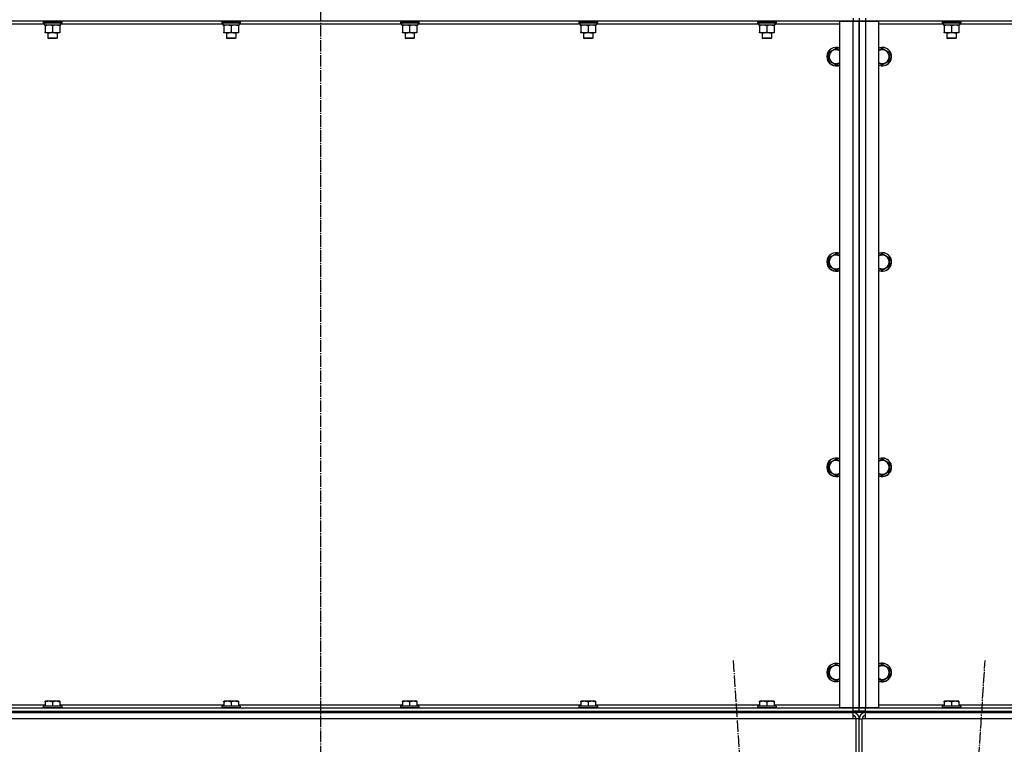
# Model space of a CAD drawing. Units: millimetres. Extents: x 0 to 32597, y -11 to 22275.
# Drawn here: x 5445 to 6724, y 15735 to 16676 of the extents above; entities that cross this region are included whole.
import ezdxf

# ---------------------------------------------------------------- set-up
doc = ezdxf.new("R2010")
doc.units = ezdxf.units.MM
doc.linetypes.add('K5LT_AXLED', pattern=[19.5, 15, -1.5, 1.5, -1.5])
doc.linetypes.add('K5LT_THIN', pattern=[0])
for name, color, linetype, true_color in [('OSI', 2, 'Continuous', 0xffff00), ('R', 1, 'Continuous', 0xff0000), ('WELDING', 7, 'Continuous', 0xffffff)]:
    doc.layers.add(name, color=color, linetype=linetype, true_color=true_color)

msp = doc.modelspace()

# ---------------------------------------------------------------- linework, layer by layer
at = {"layer": 'OSI', "color": 30, "linetype": 'K5LT_AXLED', "lineweight": 30, "true_color": 0xff8000}
for p, q in [((5835.1, 19204.3), (5835.1, 14833.3)), ((6371.4, 15844), (6495.8, 13926.6)), ((6574.4, 13926.6), (6698.7, 15844))]:
    msp.add_line(p, q, dxfattribs=at)
at = {"layer": 'R', "color": 7, "linetype": 'K5LT_THIN', "lineweight": 30}
for p, q in [((6527.1, 16674.3), (5143.1, 16674.3)), ((5476.6, 16670.3), (5265.6, 16670.3)), ((5475.1, 16674), (5475.2, 16674.3)), ((5475.1, 16674), (5475.1, 16672.1)), ((5476.7, 16674), (5475.1, 16674)), ((5475.1, 16672.1), (5475.2, 16671.8)), ((5476.7, 16672.1), (5475.1, 16672.1)), ((5476.8, 16671.8), (5475.2, 16671.8)), ((5476.6, 16671.8), (5476.6, 16669.3)), ((5497.6, 16669.3), (5476.6, 16669.3)), ((5499.1, 16674), (5476.7, 16674)), ((5499.1, 16672.1), (5476.7, 16672.1)), ((5498.9, 16671.8), (5476.8, 16671.8)), ((5477.6, 16668.4), (5477.6, 16669.3)), ((5477.6, 16668.4), (5477.6, 16660.1)), ((5487.1, 16668.4), (5487.1, 16660.1)), ((5496.6, 16669.3), (5496.6, 16668.4)), ((5496.6, 16668.4), (5496.6, 16660.1)), ((5497.6, 16671.8), (5497.6, 16669.3)), ((5708.6, 16670.3), (5497.6, 16670.3)), ((5499.1, 16674), (5498.9, 16674.3)), ((5499.1, 16672.1), (5498.9, 16671.8)), ((5499.1, 16674), (5499.1, 16672.1)), ((5707.1, 16674), (5707.2, 16674.3)), ((5707.1, 16674), (5707.1, 16672.1)), ((5708.7, 16674), (5707.1, 16674)), ((5707.1, 16672.1), (5707.2, 16671.8)), ((5708.7, 16672.1), (5707.1, 16672.1)), ((5708.8, 16671.8), (5707.2, 16671.8)), ((5708.6, 16671.8), (5708.6, 16669.3)), ((5729.6, 16669.3), (5708.6, 16669.3)), ((5731.1, 16674), (5708.7, 16674)), ((5731.1, 16672.1), (5708.7, 16672.1)), ((5730.9, 16671.8), (5708.8, 16671.8)), ((5709.6, 16668.4), (5709.6, 16669.3)), ((5709.6, 16668.4), (5709.6, 16660.1)), ((5719.1, 16668.4), (5719.1, 16660.1)), ((5728.6, 16669.3), (5728.6, 16668.4)), ((5728.6, 16668.4), (5728.6, 16660.1)), ((5729.6, 16671.8), (5729.6, 16669.3)), ((5940.6, 16670.3), (5729.6, 16670.3)), ((5731.1, 16674), (5730.9, 16674.3)), ((5731.1, 16672.1), (5730.9, 16671.8)), ((5731.1, 16674), (5731.1, 16672.1)), ((5939.1, 16674), (5939.2, 16674.3)), ((5939.1, 16674), (5939.1, 16672.1)), ((5940.7, 16674), (5939.1, 16674)), ((5939.1, 16672.1), (5939.2, 16671.8)), ((5940.7, 16672.1), (5939.1, 16672.1)), ((5940.8, 16671.8), (5939.2, 16671.8)), ((5940.6, 16671.8), (5940.6, 16669.3)), ((5961.6, 16669.3), (5940.6, 16669.3)), ((5963.1, 16674), (5940.7, 16674)), ((5963.1, 16672.1), (5940.7, 16672.1)), ((5962.9, 16671.8), (5940.8, 16671.8)), ((5941.6, 16668.4), (5941.6, 16669.3)), ((5941.6, 16668.4), (5941.6, 16660.1)), ((5951.1, 16668.4), (5951.1, 16660.1)), ((5960.6, 16669.3), (5960.6, 16668.4)), ((5960.6, 16668.4), (5960.6, 16660.1)), ((5961.6, 16671.8), (5961.6, 16669.3)), ((6172.6, 16670.3), (5961.6, 16670.3)), ((5963.1, 16674), (5962.9, 16674.3)), ((5963.1, 16672.1), (5962.9, 16671.8)), ((5963.1, 16674), (5963.1, 16672.1)), ((6171.1, 16674), (6171.2, 16674.3)), ((6171.1, 16674), (6171.1, 16672.1)), ((6172.7, 16674), (6171.1, 16674)), ((6171.1, 16672.1), (6171.2, 16671.8)), ((6172.7, 16672.1), (6171.1, 16672.1)), ((6172.8, 16671.8), (6171.2, 16671.8)), ((6172.6, 16671.8), (6172.6, 16669.3)), ((6193.6, 16669.3), (6172.6, 16669.3)), ((6195.1, 16674), (6172.7, 16674)), ((6195.1, 16672.1), (6172.7, 16672.1)), ((6194.9, 16671.8), (6172.8, 16671.8)), ((6173.6, 16668.4), (6173.6, 16669.3)), ((6173.6, 16668.4), (6173.6, 16660.1)), ((6183.1, 16668.4), (6183.1, 16660.1)), ((6192.6, 16669.3), (6192.6, 16668.4)), ((6192.6, 16668.4), (6192.6, 16660.1)), ((6193.6, 16671.8), (6193.6, 16669.3)), ((6404.6, 16670.3), (6193.6, 16670.3)), ((6195.1, 16674), (6194.9, 16674.3)), ((6195.1, 16672.1), (6194.9, 16671.8)), ((6195.1, 16674), (6195.1, 16672.1)), ((6403.1, 16674), (6403.2, 16674.3)), ((6403.1, 16674), (6403.1, 16672.1)), ((6404.7, 16674), (6403.1, 16674)), ((6403.1, 16672.1), (6403.2, 16671.8)), ((6404.7, 16672.1), (6403.1, 16672.1)), ((6404.8, 16671.8), (6403.2, 16671.8)), ((6404.6, 16671.8), (6404.6, 16669.3)), ((6425.6, 16669.3), (6404.6, 16669.3)), ((6427.1, 16674), (6404.7, 16674)), ((6427.1, 16672.1), (6404.7, 16672.1)), ((6426.9, 16671.8), (6404.8, 16671.8)), ((6405.6, 16668.4), (6405.6, 16669.3)), ((6405.6, 16668.4), (6405.6, 16660.1)), ((6415.1, 16668.4), (6415.1, 16660.1)), ((6424.6, 16669.3), (6424.6, 16668.4)), ((6424.6, 16668.4), (6424.6, 16660.1)), ((6425.6, 16671.8), (6425.6, 16669.3)), ((6510.1, 16670.3), (6425.6, 16670.3)), ((6427.1, 16674), (6426.9, 16674.3)), ((6427.1, 16672.1), (6426.9, 16671.8)), ((6427.1, 16674), (6427.1, 16672.1)), ((6510.1, 15782.3), (6510.1, 16674.3)), ((6510.1, 16674.3), (6527.1, 16674.3)), ((6527.1, 16678.3), (6527.1, 16674.3)), ((6527.1, 16674.3), (6535.1, 16674.3)), ((6527.1, 15782.3), (6527.1, 16674.3)), ((6535.1, 16674.3), (6527.1, 16674.3)), ((6535.1, 16678.3), (6535.1, 16674.3)), ((6535.1, 16678.3), (6535.1, 16674.3)), ((6535.1, 16674.3), (6535.1, 15782.3)), ((6535.1, 15782.3), (6535.1, 16674.3)), ((6535.1, 15782.3), (6535.1, 16674.3)), ((6535.1, 16674.3), (6543.1, 16674.3)), ((6535.1, 15782.3), (6535.1, 16674.3)), ((6543.1, 16674.3), (6535.1, 16674.3)), ((6543.1, 16678.3), (6543.1, 16674.3)), ((6543.1, 16674.3), (6560.1, 16674.3)), ((6543.1, 16674.3), (6543.1, 15782.3)), ((7927.1, 16674.3), (6543.1, 16674.3)), ((6560.1, 16674.3), (6560.1, 15782.3)), ((6644.6, 16670.3), (6560.1, 16670.3)), ((6643.1, 16674), (6643.2, 16674.3)), ((6643.1, 16674), (6643.1, 16672.1)), ((6644.7, 16674), (6643.1, 16674)), ((6643.1, 16672.1), (6643.2, 16671.8)), ((6644.7, 16672.1), (6643.1, 16672.1)), ((6644.8, 16671.8), (6643.2, 16671.8)), ((6644.6, 16671.8), (6644.6, 16669.3)), ((6665.6, 16669.3), (6644.6, 16669.3)), ((6667.1, 16674), (6644.7, 16674)), ((6667.1, 16672.1), (6644.7, 16672.1)), ((6666.9, 16671.8), (6644.8, 16671.8)), ((6645.6, 16668.4), (6645.6, 16669.3)), ((6645.6, 16668.4), (6645.6, 16660.1)), ((6655.1, 16668.4), (6655.1, 16660.1)), ((6664.6, 16669.3), (6664.6, 16668.4)), ((6664.6, 16668.4), (6664.6, 16660.1)), ((6665.6, 16671.8), (6665.6, 16669.3)), ((6876.6, 16670.3), (6665.6, 16670.3)), ((6667.1, 16674), (6666.9, 16674.3)), ((6667.1, 16672.1), (6666.9, 16671.8)), ((6667.1, 16674), (6667.1, 16672.1)), ((5477.6, 16659.3), (5477.6, 16660.1)), ((5482.3, 16659.3), (5477.6, 16659.3)), ((5481.1, 16659.3), (5481.1, 16652.4)), ((5496.6, 16659.3), (5482.3, 16659.3)), ((5493.1, 16659.3), (5493.1, 16652.4)), ((5496.6, 16660.1), (5496.6, 16659.3)), ((5709.6, 16659.3), (5709.6, 16660.1)), ((5714.3, 16659.3), (5709.6, 16659.3)), ((5713.1, 16659.3), (5713.1, 16652.4)), ((5728.6, 16659.3), (5714.3, 16659.3)), ((5725.1, 16659.3), (5725.1, 16652.4)), ((5728.6, 16660.1), (5728.6, 16659.3)), ((5941.6, 16659.3), (5941.6, 16660.1)), ((5946.3, 16659.3), (5941.6, 16659.3)), ((5945.1, 16659.3), (5945.1, 16652.4)), ((5960.6, 16659.3), (5946.3, 16659.3)), ((5957.1, 16659.3), (5957.1, 16652.4)), ((5960.6, 16660.1), (5960.6, 16659.3)), ((6173.6, 16659.3), (6173.6, 16660.1)), ((6178.3, 16659.3), (6173.6, 16659.3)), ((6177.1, 16659.3), (6177.1, 16652.4)), ((6192.6, 16659.3), (6178.3, 16659.3)), ((6189.1, 16659.3), (6189.1, 16652.4)), ((6192.6, 16660.1), (6192.6, 16659.3)), ((6405.6, 16659.3), (6405.6, 16660.1)), ((6410.3, 16659.3), (6405.6, 16659.3)), ((6409.1, 16659.3), (6409.1, 16652.4)), ((6424.6, 16659.3), (6410.3, 16659.3)), ((6421.1, 16659.3), (6421.1, 16652.4)), ((6424.6, 16660.1), (6424.6, 16659.3)), ((6645.6, 16659.3), (6645.6, 16660.1)), ((6650.3, 16659.3), (6645.6, 16659.3)), ((6649.1, 16659.3), (6649.1, 16652.4)), ((6664.6, 16659.3), (6650.3, 16659.3)), ((6661.1, 16659.3), (6661.1, 16652.4)), ((6664.6, 16660.1), (6664.6, 16659.3)), ((5481.1, 16652.4), (5482.1, 16651.8)), ((5481.9, 16652.4), (5481.1, 16652.4)), ((5493.1, 16652.4), (5481.9, 16652.4)), ((5482.7, 16651.8), (5482.1, 16651.8)), ((5492.1, 16651.8), (5482.7, 16651.8)), ((5493.1, 16652.4), (5492.1, 16651.8)), ((5713.1, 16652.4), (5714.1, 16651.8)), ((5713.9, 16652.4), (5713.1, 16652.4)), ((5725.1, 16652.4), (5713.9, 16652.4)), ((5714.7, 16651.8), (5714.1, 16651.8)), ((5724.1, 16651.8), (5714.7, 16651.8)), ((5725.1, 16652.4), (5724.1, 16651.8)), ((5945.1, 16652.4), (5946.1, 16651.8)), ((5945.9, 16652.4), (5945.1, 16652.4)), ((5957.1, 16652.4), (5945.9, 16652.4)), ((5946.7, 16651.8), (5946.1, 16651.8)), ((5956.1, 16651.8), (5946.7, 16651.8)), ((5957.1, 16652.4), (5956.1, 16651.8)), ((6177.1, 16652.4), (6178.1, 16651.8)), ((6177.9, 16652.4), (6177.1, 16652.4)), ((6189.1, 16652.4), (6177.9, 16652.4)), ((6178.7, 16651.8), (6178.1, 16651.8)), ((6188.1, 16651.8), (6178.7, 16651.8)), ((6189.1, 16652.4), (6188.1, 16651.8)), ((6409.1, 16652.4), (6410.1, 16651.8)), ((6409.9, 16652.4), (6409.1, 16652.4)), ((6421.1, 16652.4), (6409.9, 16652.4)), ((6410.7, 16651.8), (6410.1, 16651.8)), ((6420.1, 16651.8), (6410.7, 16651.8)), ((6421.1, 16652.4), (6420.1, 16651.8)), ((6649.1, 16652.4), (6650.1, 16651.8)), ((6649.9, 16652.4), (6649.1, 16652.4)), ((6661.1, 16652.4), (6649.9, 16652.4)), ((6650.7, 16651.8), (6650.1, 16651.8)), ((6660.1, 16651.8), (6650.7, 16651.8)), ((6661.1, 16652.4), (6660.1, 16651.8)), ((6495.6, 16633.8), (6505.1, 16639.3)), ((6495.6, 16628.3), (6495.6, 16633.8)), ((6565.1, 16639.3), (6574.6, 16633.8)), ((6574.6, 16633.8), (6574.6, 16622.8)), ((6495.6, 16622.8), (6495.6, 16628.3)), ((6505.1, 16617.3), (6495.6, 16622.8)), ((6574.6, 16622.8), (6565.1, 16617.3)), ((6495.6, 16367.1), (6505.1, 16372.6)), ((6495.6, 16361.6), (6495.6, 16367.1)), ((6495.6, 16356.1), (6495.6, 16361.6)), ((6565.1, 16372.6), (6574.6, 16367.1)), ((6574.6, 16367.1), (6574.6, 16356.1)), ((6505.1, 16350.6), (6495.6, 16356.1)), ((6574.6, 16356.1), (6565.1, 16350.6)), ((6495.6, 16100.4), (6505.1, 16105.9)), ((6565.1, 16105.9), (6574.6, 16100.4)), ((6495.6, 16094.9), (6495.6, 16100.4)), ((6495.6, 16089.5), (6495.6, 16094.9)), ((6574.6, 16100.4), (6574.6, 16089.5)), ((6505.1, 16084), (6495.6, 16089.5)), ((6574.6, 16089.5), (6565.1, 16084)), ((6495.6, 15833.8), (6505.1, 15839.3)), ((6565.1, 15839.3), (6574.6, 15833.8)), ((6495.6, 15828.3), (6495.6, 15833.8)), ((6495.6, 15822.8), (6495.6, 15828.3)), ((6505.1, 15817.3), (6495.6, 15822.8)), ((6574.6, 15822.8), (6565.1, 15817.3)), ((6574.6, 15833.8), (6574.6, 15822.8)), ((5264.6, 15786.3), (5477.6, 15786.3)), ((5475.1, 15784.5), (5475.2, 15784.8)), ((5475.1, 15784.5), (5475.1, 15782.6)), ((5499.1, 15784.5), (5475.1, 15784.5)), ((5498.9, 15784.8), (5475.2, 15784.8)), ((5477.6, 15791), (5478.1, 15791.3)), ((5477.6, 15790.1), (5477.6, 15791)), ((5477.6, 15790.1), (5477.6, 15784.8)), ((5496, 15791.3), (5478.1, 15791.3)), ((5487.1, 15790.1), (5487.1, 15784.8)), ((5496.6, 15791), (5496, 15791.3)), ((5496.6, 15791), (5496.6, 15790.1)), ((5496.6, 15790.1), (5496.6, 15784.8)), ((5496.6, 15786.3), (5709.6, 15786.3)), ((5499.1, 15784.5), (5498.9, 15784.8)), ((5499.1, 15784.5), (5499.1, 15782.6)), ((5707.1, 15784.5), (5707.2, 15784.8)), ((5707.1, 15784.5), (5707.1, 15782.6)), ((5731.1, 15784.5), (5707.1, 15784.5)), ((5730.9, 15784.8), (5707.2, 15784.8)), ((5709.6, 15791), (5710.1, 15791.3)), ((5709.6, 15790.1), (5709.6, 15791)), ((5709.6, 15790.1), (5709.6, 15784.8)), ((5728, 15791.3), (5710.1, 15791.3)), ((5719.1, 15790.1), (5719.1, 15784.8)), ((5728.6, 15791), (5728, 15791.3)), ((5728.6, 15791), (5728.6, 15790.1)), ((5728.6, 15790.1), (5728.6, 15784.8)), ((5728.6, 15786.3), (5941.6, 15786.3)), ((5731.1, 15784.5), (5730.9, 15784.8)), ((5731.1, 15784.5), (5731.1, 15782.6)), ((5939.1, 15784.5), (5939.2, 15784.8)), ((5939.1, 15784.5), (5939.1, 15782.6)), ((5963.1, 15784.5), (5939.1, 15784.5)), ((5962.9, 15784.8), (5939.2, 15784.8)), ((5941.6, 15791), (5942.1, 15791.3)), ((5941.6, 15790.1), (5941.6, 15791)), ((5941.6, 15790.1), (5941.6, 15784.8)), ((5960, 15791.3), (5942.1, 15791.3)), ((5951.1, 15790.1), (5951.1, 15784.8)), ((5960.6, 15791), (5960, 15791.3)), ((5960.6, 15791), (5960.6, 15790.1)), ((5960.6, 15790.1), (5960.6, 15784.8)), ((5960.6, 15786.3), (6173.6, 15786.3)), ((5963.1, 15784.5), (5962.9, 15784.8)), ((5963.1, 15784.5), (5963.1, 15782.6)), ((6171.1, 15784.5), (6171.2, 15784.8)), ((6171.1, 15784.5), (6171.1, 15782.6)), ((6195.1, 15784.5), (6171.1, 15784.5)), ((6194.9, 15784.8), (6171.2, 15784.8)), ((6173.6, 15791), (6174.1, 15791.3)), ((6173.6, 15790.1), (6173.6, 15791)), ((6173.6, 15790.1), (6173.6, 15784.8)), ((6192, 15791.3), (6174.1, 15791.3)), ((6183.1, 15790.1), (6183.1, 15784.8)), ((6192.6, 15791), (6192, 15791.3)), ((6192.6, 15791), (6192.6, 15790.1)), ((6192.6, 15790.1), (6192.6, 15784.8)), ((6192.6, 15786.3), (6405.6, 15786.3)), ((6195.1, 15784.5), (6194.9, 15784.8)), ((6195.1, 15784.5), (6195.1, 15782.6)), ((6403.1, 15784.5), (6403.2, 15784.8)), ((6403.1, 15784.5), (6403.1, 15782.6)), ((6427.1, 15784.5), (6403.1, 15784.5)), ((6426.9, 15784.8), (6403.2, 15784.8)), ((6405.6, 15791), (6406.1, 15791.3)), ((6405.6, 15790.1), (6405.6, 15791)), ((6405.6, 15790.1), (6405.6, 15784.8)), ((6424, 15791.3), (6406.1, 15791.3)), ((6415.1, 15790.1), (6415.1, 15784.8)), ((6424.6, 15791), (6424, 15791.3)), ((6424.6, 15791), (6424.6, 15790.1)), ((6424.6, 15790.1), (6424.6, 15784.8)), ((6424.6, 15786.3), (6510.1, 15786.3)), ((6427.1, 15784.5), (6426.9, 15784.8)), ((6427.1, 15784.5), (6427.1, 15782.6)), ((6560.1, 15786.3), (6645.6, 15786.3)), ((6643.1, 15784.5), (6643.2, 15784.8)), ((6643.1, 15784.5), (6643.1, 15782.6)), ((6667.1, 15784.5), (6643.1, 15784.5)), ((6666.9, 15784.8), (6643.2, 15784.8)), ((6645.6, 15791), (6646.1, 15791.3)), ((6645.6, 15790.1), (6645.6, 15791)), ((6645.6, 15790.1), (6645.6, 15784.8)), ((6664, 15791.3), (6646.1, 15791.3)), ((6655.1, 15790.1), (6655.1, 15784.8)), ((6664.6, 15791), (6664, 15791.3)), ((6664.6, 15791), (6664.6, 15790.1)), ((6664.6, 15790.1), (6664.6, 15784.8)), ((6664.6, 15786.3), (6877.6, 15786.3)), ((6667.1, 15784.5), (6666.9, 15784.8)), ((6667.1, 15784.5), (6667.1, 15782.6)), ((5143.1, 15782.3), (6527.1, 15782.3)), ((5143.1, 15778.3), (6527.1, 15778.3)), ((5143.1, 15778.3), (6527.1, 15778.3)), ((5143.1, 15776.3), (6527.1, 15776.3)), ((5499.1, 15782.6), (5475.1, 15782.6)), ((5475.1, 15782.6), (5475.2, 15782.3)), ((5499.1, 15782.6), (5498.9, 15782.3)), ((5731.1, 15782.6), (5707.1, 15782.6)), ((5707.1, 15782.6), (5707.2, 15782.3)), ((5731.1, 15782.6), (5730.9, 15782.3)), ((5963.1, 15782.6), (5939.1, 15782.6)), ((5939.1, 15782.6), (5939.2, 15782.3)), ((5963.1, 15782.6), (5962.9, 15782.3)), ((6195.1, 15782.6), (6171.1, 15782.6)), ((6171.1, 15782.6), (6171.2, 15782.3)), ((6195.1, 15782.6), (6194.9, 15782.3)), ((6427.1, 15782.6), (6403.1, 15782.6)), ((6403.1, 15782.6), (6403.2, 15782.3)), ((6427.1, 15782.6), (6426.9, 15782.3)), ((6527.1, 15782.3), (6510.1, 15782.3)), ((6535.1, 15782.3), (6527.1, 15782.3)), ((6527.1, 15782.3), (6535.1, 15782.3)), ((6527.1, 15778.3), (6527.1, 15782.3)), ((6527.1, 15778.3), (6535.1, 15778.3)), ((6527.1, 15776.3), (6527.1, 15778.3)), ((6535.1, 15778.3), (6527.1, 15778.3)), ((6535.1, 15776.3), (6527.1, 15776.3)), ((6527.1, 15768.3), (6527.1, 15776.3)), ((6535.1, 15778.3), (6535.1, 15782.3)), ((6543.1, 15782.3), (6535.1, 15782.3)), ((6535.1, 15778.3), (6535.1, 15782.3)), ((6535.1, 15782.3), (6543.1, 15782.3)), ((6535.1, 15776.3), (6535.1, 15778.3)), ((6535.1, 15778.3), (6543.1, 15778.3)), ((6535.1, 15776.3), (6535.1, 15778.3)), ((6543.1, 15778.3), (6535.1, 15778.3)), ((6543.1, 15776.3), (6535.1, 15776.3)), ((6560.1, 15782.3), (6543.1, 15782.3)), ((6543.1, 15782.3), (7927.1, 15782.3)), ((6543.1, 15778.3), (6543.1, 15782.3)), ((6543.1, 15778.3), (7927.1, 15778.3)), ((6543.1, 15776.3), (6543.1, 15778.3)), ((6543.1, 15778.3), (7927.1, 15778.3)), ((6543.1, 15776.3), (7927.1, 15776.3)), ((6543.1, 15768.3), (6543.1, 15776.3)), ((6667.1, 15782.6), (6643.1, 15782.6)), ((6643.1, 15782.6), (6643.2, 15782.3)), ((6667.1, 15782.6), (6666.9, 15782.3)), ((6527.1, 15768.3), (5143.1, 15768.3)), ((6531.1, 15768.3), (6527.1, 15768.3)), ((6531.1, 15696.3), (6531.1, 15768.3)), ((6535.1, 15768.3), (6531.1, 15768.3)), ((6535.1, 15696.3), (6535.1, 15768.3)), ((6535.1, 15696.3), (6535.1, 15768.3)), ((6535.1, 15768.3), (6539.1, 15768.3)), ((6539.1, 15696.3), (6539.1, 15768.3)), ((6543.1, 15768.3), (6539.1, 15768.3)), ((7927.1, 15768.3), (6543.1, 15768.3))]:
    msp.add_line(p, q, dxfattribs=at)
for centre, radius, start, end in [((6505.1, 16628.3), 12, 65.3757, 180), ((6505.1, 16628.3), 11.8, 64.9905, 180), ((6505.1, 16628.3), 8.97, 56.1336, 180), ((6565.1, 16628.3), 12, 245.3757, 114.6243), ((6565.1, 16628.3), 11.8, 244.9905, 115.0095), ((6565.1, 16628.3), 8.97, 236.1336, 123.8664), ((6505.1, 16628.3), 12, 180, 294.6243), ((6505.1, 16628.3), 11.8, 180, 295.0095), ((6505.1, 16628.3), 8.97, 180, 303.8664), ((6505.1, 16361.6), 12, 65.3757, 180), ((6505.1, 16361.6), 11.8, 64.9905, 180), ((6565.1, 16361.6), 12, 245.3757, 114.6243), ((6565.1, 16361.6), 11.8, 244.9905, 115.0095), ((6505.1, 16361.6), 12, 180, 294.6243), ((6505.1, 16361.6), 11.8, 180, 295.0095), ((6505.1, 16361.6), 8.97, 56.1336, 180), ((6505.1, 16361.6), 8.97, 180, 303.8664), ((6565.1, 16361.6), 8.97, 236.1336, 123.8664), ((6505.1, 16094.9), 12, 65.3757, 180), ((6505.1, 16094.9), 11.8, 64.9905, 180), ((6565.1, 16094.9), 12, 245.3757, 114.6243), ((6565.1, 16094.9), 11.8, 244.9905, 115.0095), ((6505.1, 16094.9), 12, 180, 294.6243), ((6505.1, 16094.9), 11.8, 180, 295.0095), ((6505.1, 16094.9), 8.97, 56.1336, 180), ((6505.1, 16094.9), 8.97, 180, 303.8664), ((6565.1, 16094.9), 8.97, 236.1336, 123.8664), ((6505.1, 15828.3), 12, 65.3757, 180), ((6505.1, 15828.3), 11.8, 64.9905, 180), ((6505.1, 15828.3), 8.97, 56.1336, 180), ((6565.1, 15828.3), 12, 245.3757, 114.6243), ((6565.1, 15828.3), 11.8, 244.9905, 115.0095), ((6565.1, 15828.3), 8.97, 236.1336, 123.8664), ((6505.1, 15828.3), 12, 180, 294.6243), ((6505.1, 15828.3), 11.8, 180, 295.0095), ((6505.1, 15828.3), 8.97, 180, 303.8664), ((6527.1, 15768.3), 8, 0, 90), ((6527.1, 15768.3), 4, 0, 90), ((6543.1, 15768.3), 8, 90, 180), ((6543.1, 15768.3), 4, 90, 180)]:
    msp.add_arc(centre, radius, start, end, dxfattribs=at)
at = {"layer": 'WELDING', "color": 7, "linetype": 'K5LT_THIN', "lineweight": 30}
for p, q in [((6505.1, 16639.3), (6510.1, 16636.4)), ((6560.1, 16636.4), (6565.1, 16639.3)), ((6510.1, 16620.2), (6505.1, 16617.3)), ((6565.1, 16617.3), (6560.1, 16620.2)), ((6505.1, 16372.6), (6510.1, 16369.7)), ((6560.1, 16369.7), (6565.1, 16372.6)), ((6510.1, 16353.5), (6505.1, 16350.6)), ((6565.1, 16350.6), (6560.1, 16353.5)), ((6505.1, 16105.9), (6510.1, 16103)), ((6560.1, 16103), (6565.1, 16105.9)), ((6510.1, 16086.9), (6505.1, 16084)), ((6565.1, 16084), (6560.1, 16086.9)), ((6505.1, 15839.3), (6510.1, 15836.4)), ((6560.1, 15836.4), (6565.1, 15839.3)), ((6510.1, 15820.2), (6505.1, 15817.3)), ((6565.1, 15817.3), (6560.1, 15820.2))]:
    msp.add_line(p, q, dxfattribs=at)
for points, knots in [([(5482.3, 16669.3), (5482.1, 16669.3), (5481.7, 16669.3), (5481, 16669.2), (5480.4, 16669.1), (5479.6, 16669), (5478.6, 16668.8), (5477.9, 16668.5), (5477.6, 16668.4)], [0, 0, 0, 0, 1.192024, 2.404251, 3.60809, 4.765234, 6.955738, 9, 9, 9, 9]), ([(5487.1, 16668.4), (5486.6, 16668.6), (5485.8, 16668.8), (5484.8, 16669), (5484.2, 16669.1), (5483.5, 16669.2), (5482.9, 16669.3), (5482.5, 16669.3), (5482.3, 16669.3)], [0, 0, 0, 0, 2.905563, 4.375924, 5.511195, 6.679161, 7.850161, 9, 9, 9, 9]), ([(5491.8, 16669.3), (5491.6, 16669.3), (5491.2, 16669.3), (5490.5, 16669.2), (5489.9, 16669.1), (5489.1, 16669), (5488.1, 16668.8), (5487.4, 16668.5), (5487.1, 16668.4)], [0, 0, 0, 0, 1.192024, 2.404251, 3.60809, 4.765234, 6.955738, 9, 9, 9, 9]), ([(5496.6, 16668.4), (5496.1, 16668.6), (5495.3, 16668.8), (5494.3, 16669), (5493.7, 16669.1), (5493, 16669.2), (5492.4, 16669.3), (5492, 16669.3), (5491.8, 16669.3)], [0, 0, 0, 0, 2.905563, 4.375924, 5.511195, 6.679161, 7.850161, 9, 9, 9, 9]), ([(5714.3, 16669.3), (5714.1, 16669.3), (5713.7, 16669.3), (5713, 16669.2), (5712.4, 16669.1), (5711.6, 16669), (5710.6, 16668.8), (5709.9, 16668.5), (5709.6, 16668.4)], [0, 0, 0, 0, 1.192024, 2.404251, 3.60809, 4.765234, 6.955738, 9, 9, 9, 9]), ([(5719.1, 16668.4), (5718.6, 16668.6), (5717.8, 16668.8), (5716.8, 16669), (5716.2, 16669.1), (5715.5, 16669.2), (5714.9, 16669.3), (5714.5, 16669.3), (5714.3, 16669.3)], [0, 0, 0, 0, 2.905563, 4.375924, 5.511195, 6.679161, 7.850161, 9, 9, 9, 9]), ([(5723.8, 16669.3), (5723.6, 16669.3), (5723.2, 16669.3), (5722.5, 16669.2), (5721.9, 16669.1), (5721.1, 16669), (5720.1, 16668.8), (5719.4, 16668.5), (5719.1, 16668.4)], [0, 0, 0, 0, 1.192024, 2.404251, 3.60809, 4.765234, 6.955738, 9, 9, 9, 9]), ([(5728.6, 16668.4), (5728.1, 16668.6), (5727.3, 16668.8), (5726.3, 16669), (5725.7, 16669.1), (5725, 16669.2), (5724.4, 16669.3), (5724, 16669.3), (5723.8, 16669.3)], [0, 0, 0, 0, 2.905563, 4.375924, 5.511195, 6.679161, 7.850161, 9, 9, 9, 9]), ([(5946.3, 16669.3), (5946.1, 16669.3), (5945.7, 16669.3), (5945, 16669.2), (5944.4, 16669.1), (5943.6, 16669), (5942.6, 16668.8), (5941.9, 16668.5), (5941.6, 16668.4)], [0, 0, 0, 0, 1.192024, 2.404251, 3.60809, 4.765234, 6.955738, 9, 9, 9, 9]), ([(5951.1, 16668.4), (5950.6, 16668.6), (5949.8, 16668.8), (5948.8, 16669), (5948.2, 16669.1), (5947.5, 16669.2), (5946.9, 16669.3), (5946.5, 16669.3), (5946.3, 16669.3)], [0, 0, 0, 0, 2.905563, 4.375924, 5.511195, 6.679161, 7.850161, 9, 9, 9, 9]), ([(5955.8, 16669.3), (5955.6, 16669.3), (5955.2, 16669.3), (5954.5, 16669.2), (5953.9, 16669.1), (5953.1, 16669), (5952.1, 16668.8), (5951.4, 16668.5), (5951.1, 16668.4)], [0, 0, 0, 0, 1.192024, 2.404251, 3.60809, 4.765234, 6.955738, 9, 9, 9, 9]), ([(5960.6, 16668.4), (5960.1, 16668.6), (5959.3, 16668.8), (5958.3, 16669), (5957.7, 16669.1), (5957, 16669.2), (5956.4, 16669.3), (5956, 16669.3), (5955.8, 16669.3)], [0, 0, 0, 0, 2.905563, 4.375924, 5.511195, 6.679161, 7.850161, 9, 9, 9, 9]), ([(6178.3, 16669.3), (6178.1, 16669.3), (6177.7, 16669.3), (6177, 16669.2), (6176.4, 16669.1), (6175.6, 16669), (6174.6, 16668.8), (6173.9, 16668.5), (6173.6, 16668.4)], [0, 0, 0, 0, 1.192024, 2.404251, 3.60809, 4.765234, 6.955738, 9, 9, 9, 9]), ([(6183.1, 16668.4), (6182.6, 16668.6), (6181.8, 16668.8), (6180.8, 16669), (6180.2, 16669.1), (6179.5, 16669.2), (6178.9, 16669.3), (6178.5, 16669.3), (6178.3, 16669.3)], [0, 0, 0, 0, 2.905563, 4.375924, 5.511195, 6.679161, 7.850161, 9, 9, 9, 9]), ([(6187.8, 16669.3), (6187.6, 16669.3), (6187.2, 16669.3), (6186.5, 16669.2), (6185.9, 16669.1), (6185.1, 16669), (6184.1, 16668.8), (6183.4, 16668.5), (6183.1, 16668.4)], [0, 0, 0, 0, 1.192024, 2.404251, 3.60809, 4.765234, 6.955738, 9, 9, 9, 9]), ([(6192.6, 16668.4), (6192.1, 16668.6), (6191.3, 16668.8), (6190.3, 16669), (6189.7, 16669.1), (6189, 16669.2), (6188.4, 16669.3), (6188, 16669.3), (6187.8, 16669.3)], [0, 0, 0, 0, 2.905563, 4.375924, 5.511195, 6.679161, 7.850161, 9, 9, 9, 9]), ([(6410.3, 16669.3), (6410.1, 16669.3), (6409.7, 16669.3), (6409, 16669.2), (6408.4, 16669.1), (6407.6, 16669), (6406.6, 16668.8), (6405.9, 16668.5), (6405.6, 16668.4)], [0, 0, 0, 0, 1.192024, 2.404251, 3.60809, 4.765234, 6.955738, 9, 9, 9, 9]), ([(6415.1, 16668.4), (6414.6, 16668.6), (6413.8, 16668.8), (6412.8, 16669), (6412.2, 16669.1), (6411.5, 16669.2), (6410.9, 16669.3), (6410.5, 16669.3), (6410.3, 16669.3)], [0, 0, 0, 0, 2.905563, 4.375924, 5.511195, 6.679161, 7.850161, 9, 9, 9, 9]), ([(6419.8, 16669.3), (6419.6, 16669.3), (6419.2, 16669.3), (6418.5, 16669.2), (6417.9, 16669.1), (6417.1, 16669), (6416.1, 16668.8), (6415.4, 16668.5), (6415.1, 16668.4)], [0, 0, 0, 0, 1.192024, 2.404251, 3.60809, 4.765234, 6.955738, 9, 9, 9, 9]), ([(6424.6, 16668.4), (6424.1, 16668.6), (6423.3, 16668.8), (6422.3, 16669), (6421.7, 16669.1), (6421, 16669.2), (6420.4, 16669.3), (6420, 16669.3), (6419.8, 16669.3)], [0, 0, 0, 0, 2.905563, 4.375924, 5.511195, 6.679161, 7.850161, 9, 9, 9, 9]), ([(6650.3, 16669.3), (6650.1, 16669.3), (6649.7, 16669.3), (6649, 16669.2), (6648.4, 16669.1), (6647.6, 16669), (6646.6, 16668.8), (6645.9, 16668.5), (6645.6, 16668.4)], [0, 0, 0, 0, 1.192024, 2.404251, 3.60809, 4.765234, 6.955738, 9, 9, 9, 9]), ([(6655.1, 16668.4), (6654.6, 16668.6), (6653.8, 16668.8), (6652.8, 16669), (6652.2, 16669.1), (6651.5, 16669.2), (6650.9, 16669.3), (6650.5, 16669.3), (6650.3, 16669.3)], [0, 0, 0, 0, 2.905563, 4.375924, 5.511195, 6.679161, 7.850161, 9, 9, 9, 9]), ([(6659.8, 16669.3), (6659.6, 16669.3), (6659.2, 16669.3), (6658.5, 16669.2), (6657.9, 16669.1), (6657.1, 16669), (6656.1, 16668.8), (6655.4, 16668.5), (6655.1, 16668.4)], [0, 0, 0, 0, 1.192024, 2.404251, 3.60809, 4.765234, 6.955738, 9, 9, 9, 9]), ([(6664.6, 16668.4), (6664.1, 16668.6), (6663.3, 16668.8), (6662.3, 16669), (6661.7, 16669.1), (6661, 16669.2), (6660.4, 16669.3), (6660, 16669.3), (6659.8, 16669.3)], [0, 0, 0, 0, 2.905563, 4.375924, 5.511195, 6.679161, 7.850161, 9, 9, 9, 9]), ([(5477.6, 16660.1), (5478, 16660), (5478.7, 16659.8), (5479.7, 16659.5), (5480.6, 16659.4), (5481.3, 16659.3), (5481.9, 16659.3), (5482.2, 16659.3), (5482.3, 16659.3)], [0, 0, 0, 0, 2.494996, 4.309231, 5.73815, 7.133977, 8.472011, 9, 9, 9, 9]), ([(5482.3, 16659.3), (5482.6, 16659.3), (5483.1, 16659.3), (5483.7, 16659.4), (5484.2, 16659.4), (5484.9, 16659.5), (5485.8, 16659.7), (5486.6, 16660), (5487.1, 16660.1)], [0, 0, 0, 0, 1.548206, 2.616755, 3.724998, 4.291764, 6.613357, 9, 9, 9, 9]), ([(5487.1, 16660.1), (5487.6, 16659.9), (5488.4, 16659.7), (5489.4, 16659.5), (5490, 16659.4), (5490.5, 16659.3), (5491.1, 16659.3), (5491.6, 16659.3), (5492.1, 16659.3), (5492.6, 16659.3), (5493.2, 16659.4), (5494, 16659.5), (5495.1, 16659.7), (5496, 16659.9), (5496.6, 16660.1)], [0, 0, 0, 0, 2.72415, 3.912285, 4.716446, 5.530362, 6.353984, 7.180289, 7.997717, 8.810544, 9.605533, 10.761675, 12.184093, 15, 15, 15, 15]), ([(5709.6, 16660.1), (5710, 16660), (5710.7, 16659.8), (5711.7, 16659.5), (5712.6, 16659.4), (5713.3, 16659.3), (5713.9, 16659.3), (5714.2, 16659.3), (5714.3, 16659.3)], [0, 0, 0, 0, 2.494996, 4.309231, 5.73815, 7.133977, 8.472011, 9, 9, 9, 9]), ([(5714.3, 16659.3), (5714.6, 16659.3), (5715.1, 16659.3), (5715.7, 16659.4), (5716.2, 16659.4), (5716.9, 16659.5), (5717.8, 16659.7), (5718.6, 16660), (5719.1, 16660.1)], [0, 0, 0, 0, 1.548206, 2.616755, 3.724998, 4.291764, 6.613357, 9, 9, 9, 9]), ([(5719.1, 16660.1), (5719.6, 16659.9), (5720.4, 16659.7), (5721.4, 16659.5), (5722, 16659.4), (5722.5, 16659.3), (5723.1, 16659.3), (5723.6, 16659.3), (5724.1, 16659.3), (5724.6, 16659.3), (5725.2, 16659.4), (5726, 16659.5), (5727.1, 16659.7), (5728, 16659.9), (5728.6, 16660.1)], [0, 0, 0, 0, 2.72415, 3.912285, 4.716446, 5.530362, 6.353984, 7.180289, 7.997717, 8.810544, 9.605533, 10.761675, 12.184093, 15, 15, 15, 15]), ([(5941.6, 16660.1), (5942, 16660), (5942.7, 16659.8), (5943.7, 16659.5), (5944.6, 16659.4), (5945.3, 16659.3), (5945.9, 16659.3), (5946.2, 16659.3), (5946.3, 16659.3)], [0, 0, 0, 0, 2.494996, 4.309231, 5.73815, 7.133977, 8.472011, 9, 9, 9, 9]), ([(5946.3, 16659.3), (5946.6, 16659.3), (5947.1, 16659.3), (5947.7, 16659.4), (5948.2, 16659.4), (5948.9, 16659.5), (5949.8, 16659.7), (5950.6, 16660), (5951.1, 16660.1)], [0, 0, 0, 0, 1.548206, 2.616755, 3.724998, 4.291764, 6.613357, 9, 9, 9, 9]), ([(5951.1, 16660.1), (5951.6, 16659.9), (5952.4, 16659.7), (5953.4, 16659.5), (5954, 16659.4), (5954.5, 16659.3), (5955.1, 16659.3), (5955.6, 16659.3), (5956.1, 16659.3), (5956.6, 16659.3), (5957.2, 16659.4), (5958, 16659.5), (5959.1, 16659.7), (5960, 16659.9), (5960.6, 16660.1)], [0, 0, 0, 0, 2.72415, 3.912285, 4.716446, 5.530362, 6.353984, 7.180289, 7.997717, 8.810544, 9.605533, 10.761675, 12.184093, 15, 15, 15, 15]), ([(6173.6, 16660.1), (6174, 16660), (6174.7, 16659.8), (6175.7, 16659.5), (6176.6, 16659.4), (6177.3, 16659.3), (6177.9, 16659.3), (6178.2, 16659.3), (6178.3, 16659.3)], [0, 0, 0, 0, 2.494996, 4.309231, 5.73815, 7.133977, 8.472011, 9, 9, 9, 9]), ([(6178.3, 16659.3), (6178.6, 16659.3), (6179.1, 16659.3), (6179.7, 16659.4), (6180.2, 16659.4), (6180.9, 16659.5), (6181.8, 16659.7), (6182.6, 16660), (6183.1, 16660.1)], [0, 0, 0, 0, 1.548206, 2.616755, 3.724998, 4.291764, 6.613357, 9, 9, 9, 9]), ([(6183.1, 16660.1), (6183.6, 16659.9), (6184.4, 16659.7), (6185.4, 16659.5), (6186, 16659.4), (6186.5, 16659.3), (6187.1, 16659.3), (6187.6, 16659.3), (6188.1, 16659.3), (6188.6, 16659.3), (6189.2, 16659.4), (6190, 16659.5), (6191.1, 16659.7), (6192, 16659.9), (6192.6, 16660.1)], [0, 0, 0, 0, 2.72415, 3.912285, 4.716446, 5.530362, 6.353984, 7.180289, 7.997717, 8.810544, 9.605533, 10.761675, 12.184093, 15, 15, 15, 15]), ([(6405.6, 16660.1), (6406, 16660), (6406.7, 16659.8), (6407.7, 16659.5), (6408.6, 16659.4), (6409.3, 16659.3), (6409.9, 16659.3), (6410.2, 16659.3), (6410.3, 16659.3)], [0, 0, 0, 0, 2.494996, 4.309231, 5.73815, 7.133977, 8.472011, 9, 9, 9, 9]), ([(6410.3, 16659.3), (6410.6, 16659.3), (6411.1, 16659.3), (6411.7, 16659.4), (6412.2, 16659.4), (6412.9, 16659.5), (6413.8, 16659.7), (6414.6, 16660), (6415.1, 16660.1)], [0, 0, 0, 0, 1.548206, 2.616755, 3.724998, 4.291764, 6.613357, 9, 9, 9, 9]), ([(6415.1, 16660.1), (6415.6, 16659.9), (6416.4, 16659.7), (6417.4, 16659.5), (6418, 16659.4), (6418.5, 16659.3), (6419.1, 16659.3), (6419.6, 16659.3), (6420.1, 16659.3), (6420.6, 16659.3), (6421.2, 16659.4), (6422, 16659.5), (6423.1, 16659.7), (6424, 16659.9), (6424.6, 16660.1)], [0, 0, 0, 0, 2.72415, 3.912285, 4.716446, 5.530362, 6.353984, 7.180289, 7.997717, 8.810544, 9.605533, 10.761675, 12.184093, 15, 15, 15, 15]), ([(6645.6, 16660.1), (6646, 16660), (6646.7, 16659.8), (6647.7, 16659.5), (6648.6, 16659.4), (6649.3, 16659.3), (6649.9, 16659.3), (6650.2, 16659.3), (6650.3, 16659.3)], [0, 0, 0, 0, 2.494996, 4.309231, 5.73815, 7.133977, 8.472011, 9, 9, 9, 9]), ([(6650.3, 16659.3), (6650.6, 16659.3), (6651.1, 16659.3), (6651.7, 16659.4), (6652.2, 16659.4), (6652.9, 16659.5), (6653.8, 16659.7), (6654.6, 16660), (6655.1, 16660.1)], [0, 0, 0, 0, 1.548206, 2.616755, 3.724998, 4.291764, 6.613357, 9, 9, 9, 9]), ([(6655.1, 16660.1), (6655.6, 16659.9), (6656.4, 16659.7), (6657.4, 16659.5), (6658, 16659.4), (6658.5, 16659.3), (6659.1, 16659.3), (6659.6, 16659.3), (6660.1, 16659.3), (6660.6, 16659.3), (6661.2, 16659.4), (6662, 16659.5), (6663.1, 16659.7), (6664, 16659.9), (6664.6, 16660.1)], [0, 0, 0, 0, 2.72415, 3.912285, 4.716446, 5.530362, 6.353984, 7.180289, 7.997717, 8.810544, 9.605533, 10.761675, 12.184093, 15, 15, 15, 15]), ([(5487.1, 15790.1), (5486.6, 15790.3), (5486.1, 15790.4), (5485.4, 15790.6), (5484.9, 15790.7), (5484.5, 15790.8), (5484, 15790.9), (5483.5, 15790.9), (5483, 15791), (5482.5, 15791), (5482, 15791), (5481.4, 15790.9), (5480.8, 15790.9), (5480.1, 15790.8), (5478.9, 15790.6), (5478.1, 15790.3), (5477.6, 15790.1)], [0, 0, 0, 0, 2.392038, 3.094773, 3.749673, 4.638938, 5.533553, 6.273967, 7.269403, 8.166492, 9.086699, 10.026159, 10.962726, 12.336972, 14.092661, 17, 17, 17, 17]), ([(5496.6, 15790.1), (5496.1, 15790.3), (5495.6, 15790.4), (5494.9, 15790.6), (5494.4, 15790.7), (5494, 15790.8), (5493.5, 15790.9), (5493, 15790.9), (5492.5, 15791), (5492, 15791), (5491.5, 15791), (5490.9, 15790.9), (5490.3, 15790.9), (5489.6, 15790.8), (5488.4, 15790.6), (5487.6, 15790.3), (5487.1, 15790.1)], [0, 0, 0, 0, 2.392038, 3.094773, 3.749673, 4.638938, 5.533553, 6.273967, 7.269403, 8.166492, 9.086699, 10.026159, 10.962726, 12.336972, 14.092661, 17, 17, 17, 17]), ([(5719.1, 15790.1), (5718.6, 15790.3), (5718.1, 15790.4), (5717.4, 15790.6), (5716.9, 15790.7), (5716.5, 15790.8), (5716, 15790.9), (5715.5, 15790.9), (5715, 15791), (5714.5, 15791), (5714, 15791), (5713.4, 15790.9), (5712.8, 15790.9), (5712.1, 15790.8), (5710.9, 15790.6), (5710.1, 15790.3), (5709.6, 15790.1)], [0, 0, 0, 0, 2.392038, 3.094773, 3.749673, 4.638938, 5.533553, 6.273967, 7.269403, 8.166492, 9.086699, 10.026159, 10.962726, 12.336972, 14.092661, 17, 17, 17, 17]), ([(5728.6, 15790.1), (5728.1, 15790.3), (5727.6, 15790.4), (5726.9, 15790.6), (5726.4, 15790.7), (5726, 15790.8), (5725.5, 15790.9), (5725, 15790.9), (5724.5, 15791), (5724, 15791), (5723.5, 15791), (5722.9, 15790.9), (5722.3, 15790.9), (5721.6, 15790.8), (5720.4, 15790.6), (5719.6, 15790.3), (5719.1, 15790.1)], [0, 0, 0, 0, 2.392038, 3.094773, 3.749673, 4.638938, 5.533553, 6.273967, 7.269403, 8.166492, 9.086699, 10.026159, 10.962726, 12.336972, 14.092661, 17, 17, 17, 17]), ([(5951.1, 15790.1), (5950.6, 15790.3), (5950.1, 15790.4), (5949.4, 15790.6), (5948.9, 15790.7), (5948.5, 15790.8), (5948, 15790.9), (5947.5, 15790.9), (5947, 15791), (5946.5, 15791), (5946, 15791), (5945.4, 15790.9), (5944.8, 15790.9), (5944.1, 15790.8), (5942.9, 15790.6), (5942.1, 15790.3), (5941.6, 15790.1)], [0, 0, 0, 0, 2.392038, 3.094773, 3.749673, 4.638938, 5.533553, 6.273967, 7.269403, 8.166492, 9.086699, 10.026159, 10.962726, 12.336972, 14.092661, 17, 17, 17, 17]), ([(5960.6, 15790.1), (5960.1, 15790.3), (5959.6, 15790.4), (5958.9, 15790.6), (5958.4, 15790.7), (5958, 15790.8), (5957.5, 15790.9), (5957, 15790.9), (5956.5, 15791), (5956, 15791), (5955.5, 15791), (5954.9, 15790.9), (5954.3, 15790.9), (5953.6, 15790.8), (5952.4, 15790.6), (5951.6, 15790.3), (5951.1, 15790.1)], [0, 0, 0, 0, 2.392038, 3.094773, 3.749673, 4.638938, 5.533553, 6.273967, 7.269403, 8.166492, 9.086699, 10.026159, 10.962726, 12.336972, 14.092661, 17, 17, 17, 17]), ([(6183.1, 15790.1), (6182.6, 15790.3), (6182.1, 15790.4), (6181.4, 15790.6), (6180.9, 15790.7), (6180.5, 15790.8), (6180, 15790.9), (6179.5, 15790.9), (6179, 15791), (6178.5, 15791), (6178, 15791), (6177.4, 15790.9), (6176.8, 15790.9), (6176.1, 15790.8), (6174.9, 15790.6), (6174.1, 15790.3), (6173.6, 15790.1)], [0, 0, 0, 0, 2.392038, 3.094773, 3.749673, 4.638938, 5.533553, 6.273967, 7.269403, 8.166492, 9.086699, 10.026159, 10.962726, 12.336972, 14.092661, 17, 17, 17, 17]), ([(6192.6, 15790.1), (6192.1, 15790.3), (6191.6, 15790.4), (6190.9, 15790.6), (6190.4, 15790.7), (6190, 15790.8), (6189.5, 15790.9), (6189, 15790.9), (6188.5, 15791), (6188, 15791), (6187.5, 15791), (6186.9, 15790.9), (6186.3, 15790.9), (6185.6, 15790.8), (6184.4, 15790.6), (6183.6, 15790.3), (6183.1, 15790.1)], [0, 0, 0, 0, 2.392038, 3.094773, 3.749673, 4.638938, 5.533553, 6.273967, 7.269403, 8.166492, 9.086699, 10.026159, 10.962726, 12.336972, 14.092661, 17, 17, 17, 17]), ([(6415.1, 15790.1), (6414.6, 15790.3), (6414.1, 15790.4), (6413.4, 15790.6), (6412.9, 15790.7), (6412.5, 15790.8), (6412, 15790.9), (6411.5, 15790.9), (6411, 15791), (6410.5, 15791), (6410, 15791), (6409.4, 15790.9), (6408.8, 15790.9), (6408.1, 15790.8), (6406.9, 15790.6), (6406.1, 15790.3), (6405.6, 15790.1)], [0, 0, 0, 0, 2.392038, 3.094773, 3.749673, 4.638938, 5.533553, 6.273967, 7.269403, 8.166492, 9.086699, 10.026159, 10.962726, 12.336972, 14.092661, 17, 17, 17, 17]), ([(6424.6, 15790.1), (6424.1, 15790.3), (6423.6, 15790.4), (6422.9, 15790.6), (6422.4, 15790.7), (6422, 15790.8), (6421.5, 15790.9), (6421, 15790.9), (6420.5, 15791), (6420, 15791), (6419.5, 15791), (6418.9, 15790.9), (6418.3, 15790.9), (6417.6, 15790.8), (6416.4, 15790.6), (6415.6, 15790.3), (6415.1, 15790.1)], [0, 0, 0, 0, 2.392038, 3.094773, 3.749673, 4.638938, 5.533553, 6.273967, 7.269403, 8.166492, 9.086699, 10.026159, 10.962726, 12.336972, 14.092661, 17, 17, 17, 17]), ([(6655.1, 15790.1), (6654.6, 15790.3), (6654.1, 15790.4), (6653.4, 15790.6), (6652.9, 15790.7), (6652.5, 15790.8), (6652, 15790.9), (6651.5, 15790.9), (6651, 15791), (6650.5, 15791), (6650, 15791), (6649.4, 15790.9), (6648.8, 15790.9), (6648.1, 15790.8), (6646.9, 15790.6), (6646.1, 15790.3), (6645.6, 15790.1)], [0, 0, 0, 0, 2.392038, 3.094773, 3.749673, 4.638938, 5.533553, 6.273967, 7.269403, 8.166492, 9.086699, 10.026159, 10.962726, 12.336972, 14.092661, 17, 17, 17, 17]), ([(6664.6, 15790.1), (6664.1, 15790.3), (6663.6, 15790.4), (6662.9, 15790.6), (6662.4, 15790.7), (6662, 15790.8), (6661.5, 15790.9), (6661, 15790.9), (6660.5, 15791), (6660, 15791), (6659.5, 15791), (6658.9, 15790.9), (6658.3, 15790.9), (6657.6, 15790.8), (6656.4, 15790.6), (6655.6, 15790.3), (6655.1, 15790.1)], [0, 0, 0, 0, 2.392038, 3.094773, 3.749673, 4.638938, 5.533553, 6.273967, 7.269403, 8.166492, 9.086699, 10.026159, 10.962726, 12.336972, 14.092661, 17, 17, 17, 17])]:
    msp.add_open_spline(points, degree=3, knots=knots, dxfattribs=at)

doc.saveas('drawing.dxf')
